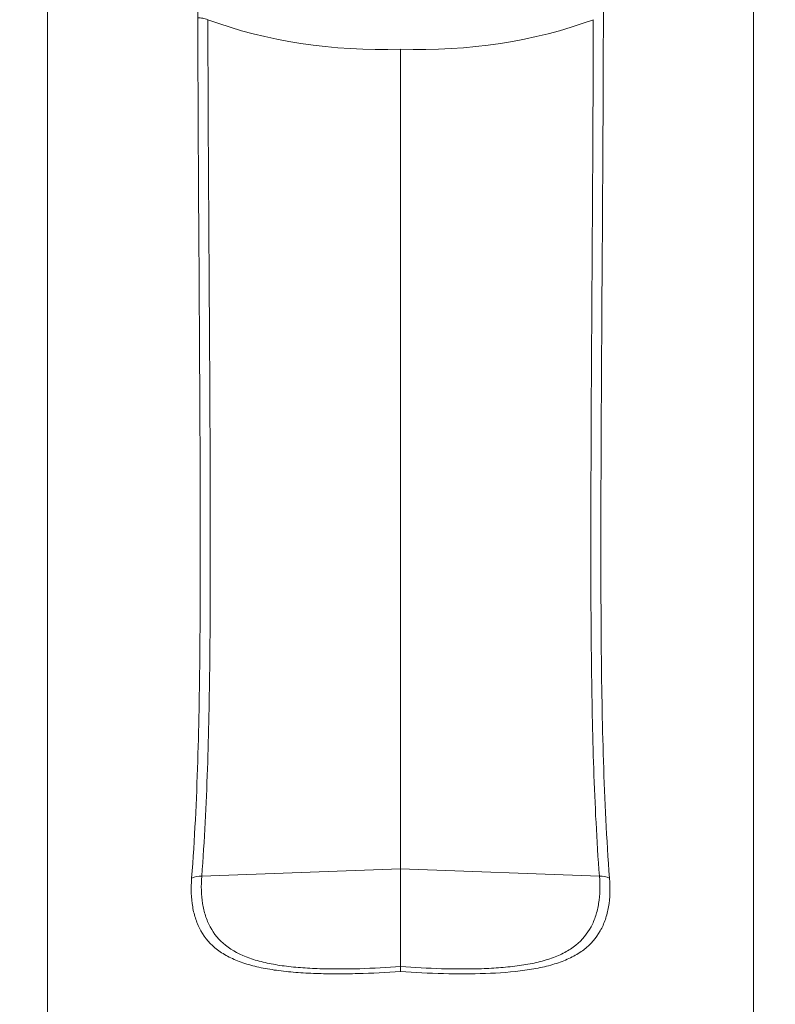
# Model space of a CAD drawing. Units: millimetres. Extents: x -151 to 451, y -348 to 576.
# Drawn here: x 128 to 167, y 489 to 540 of the extents above; entities that cross this region are included whole.
import ezdxf

# ---------------------------------------------------------------- set-up
doc = ezdxf.new("R2010")
doc.units = ezdxf.units.MM

msp = doc.modelspace()

# ---------------------------------------------------------------- linework, layer by layer
at = {"color": 7, "linetype": 'Continuous', "lineweight": 18}
for p, q in [((147.745, 538.687), (147.745, 496.199)), ((137.438, 495.817), (147.745, 496.199)), ((158.052, 495.817), (147.745, 496.199)), ((147.745, 496.199), (147.745, 491.134))]:
    msp.add_line(p, q, dxfattribs=at)
for centre, start, end in [((137.424, 494.561), 89.33, 113.9157), ((158.066, 494.561), 66.0843, 90.67)]:
    msp.add_arc(centre, 1.256, start, end, dxfattribs=at)
for major_axis, start_param, end_param in [((19.973, 1.476), 4.137259, 4.660314), ((19.973, -1.476), 4.764464, 5.287519)]:
    msp.add_ellipse((147.745, 552.829), major_axis=major_axis, ratio=0.705175, start_param=start_param, end_param=end_param, dxfattribs=at)
for points, knots in [([(136.914, 495.709), (137.073, 497.733), (137.165, 499.755), (137.295, 503.798), (137.327, 505.818), (137.361, 509.857), (137.364, 511.876), (137.36, 515.914), (137.352, 517.932), (137.322, 523.989), (137.292, 528.026), (137.244, 536.1), (137.23, 540.138), (137.227, 544.176)], [0, 0, 0, 0, 0.125, 0.125, 0.25, 0.25, 0.375, 0.375, 0.5, 0.5, 0.75, 0.75, 1, 1, 1, 1]), ([(158.263, 544.177), (158.259, 540.139), (158.246, 536.102), (158.198, 528.027), (158.168, 523.99), (158.138, 517.934), (158.13, 515.916), (158.125, 511.878), (158.129, 509.859), (158.163, 505.82), (158.195, 503.799), (158.325, 499.757), (158.416, 497.734), (158.575, 495.709)], [0, 0, 0, 0, 0.25, 0.25, 0.5, 0.5, 0.625, 0.625, 0.75, 0.75, 0.875, 0.875, 1, 1, 1, 1]), ([(129.445, 543.877), (129.445, 543.311), (129.445, 541.93), (129.445, 539.752), (129.445, 537.358), (129.445, 535.019), (129.445, 532.735), (129.445, 530.51), (129.445, 528.341), (129.445, 526.048), (129.445, 523.633), (129.445, 521.098), (129.445, 518.621), (129.445, 516.202), (129.445, 514.059), (129.445, 512.191), (129.445, 510.595), (129.445, 509.051), (129.445, 507.562), (129.445, 506.133), (129.445, 504.763), (129.446, 503.413), (129.446, 502.087), (129.446, 500.787), (129.446, 499.559), (129.446, 498.399), (129.446, 497.296), (129.447, 496.249), (129.447, 495.257), (129.446, 494.33), (129.446, 493.467), (129.446, 492.664), (129.445, 491.92), (129.445, 491.21), (129.445, 490.536), (129.445, 489.899), (129.446, 489.322), (129.446, 488.804), (129.446, 488.351), (129.445, 487.96), (129.445, 487.631), (129.443, 487.357), (129.442, 487.137), (129.441, 486.968), (129.44, 486.854), (129.44, 486.78), (129.439, 486.718), (129.439, 486.627), (129.437, 486.506), (129.436, 486.351), (129.433, 486.157), (129.43, 485.906), (129.426, 485.626), (129.421, 485.351), (129.416, 485.117), (129.412, 484.923), (129.408, 484.747), (129.403, 484.559), (129.398, 484.35), (129.389, 484.036), (129.375, 483.594), (129.356, 483.053), (129.334, 482.492), (129.31, 481.948), (129.282, 481.377), (129.251, 480.807), (129.219, 480.257), (129.186, 479.735), (129.151, 479.236), (129.116, 478.757), (129.079, 478.278), (129.041, 477.808), (128.999, 477.331), (128.957, 476.876), (128.921, 476.494), (128.888, 476.165), (128.861, 475.905), (128.833, 475.648), (128.805, 475.391), (128.776, 475.134), (128.747, 474.877), (128.722, 474.668), (128.7, 474.486), (128.682, 474.341), (128.667, 474.216), (128.653, 474.109), (128.64, 474.008), (128.625, 473.893), (128.607, 473.753), (128.584, 473.578), (128.559, 473.39), (128.535, 473.217), (128.515, 473.079), (128.5, 472.97), (128.486, 472.873), (128.473, 472.784), (128.46, 472.694), (128.444, 472.59), (128.426, 472.465), (128.406, 472.332), (128.386, 472.207), (128.37, 472.098), (128.353, 471.994), (128.335, 471.883), (128.313, 471.746), (128.287, 471.586), (128.26, 471.421), (128.236, 471.279), (128.216, 471.162), (128.177, 470.941), (128.124, 470.646), (128.059, 470.296), (128.02, 470.095), (128.002, 470.004)], [0, 0, 0, 0, 0.021813, 0.053233, 0.084002, 0.114091, 0.143453, 0.17205, 0.199907, 0.227108, 0.260485, 0.293057, 0.324882, 0.356001, 0.386392, 0.407527, 0.428077, 0.447964, 0.467123, 0.485515, 0.503134, 0.51998, 0.537623, 0.554343, 0.570152, 0.58507, 0.599124, 0.612764, 0.625536, 0.63747, 0.648591, 0.658926, 0.668516, 0.677402, 0.686403, 0.694625, 0.702087, 0.708795, 0.714751, 0.719702, 0.723984, 0.727602, 0.7304, 0.732614, 0.734246, 0.734935, 0.735576, 0.736835, 0.738786, 0.740672, 0.74342, 0.74703, 0.751381, 0.755379, 0.75876, 0.761386, 0.76363, 0.766276, 0.769428, 0.772617, 0.779745, 0.788708, 0.796091, 0.804225, 0.812569, 0.821308, 0.829572, 0.837209, 0.844827, 0.852284, 0.859085, 0.866917, 0.874107, 0.881408, 0.888419, 0.8923, 0.897199, 0.900983, 0.904762, 0.909737, 0.913591, 0.917427, 0.920155, 0.922667, 0.924735, 0.926408, 0.928088, 0.929871, 0.932208, 0.935245, 0.93882, 0.941947, 0.944153, 0.945985, 0.947658, 0.949211, 0.950653, 0.95245, 0.954711, 0.957263, 0.959497, 0.961389, 0.963044, 0.965107, 0.967377, 0.970482, 0.973819, 0.97637, 0.9783, 0.980261, 0.98858, 0.994779, 1, 1, 1, 1]), ([(167.168, 471.801), (167.166, 471.809), (167.155, 471.88), (167.135, 472.006), (167.11, 472.165), (167.09, 472.296), (167.072, 472.41), (167.055, 472.526), (167.036, 472.653), (167.015, 472.798), (166.992, 472.955), (166.96, 473.179), (166.924, 473.439), (166.88, 473.768), (166.839, 474.09), (166.796, 474.431), (166.756, 474.764), (166.725, 475.035), (166.702, 475.232), (166.69, 475.346), (166.676, 475.465), (166.661, 475.603), (166.644, 475.765), (166.627, 475.926), (166.612, 476.067), (166.6, 476.186), (166.588, 476.307), (166.574, 476.448), (166.559, 476.604), (166.544, 476.755), (166.532, 476.887), (166.52, 477.008), (166.508, 477.143), (166.493, 477.308), (166.477, 477.491), (166.462, 477.666), (166.449, 477.815), (166.432, 478.011), (166.411, 478.276), (166.384, 478.62), (166.361, 478.93), (166.342, 479.195), (166.326, 479.423), (166.308, 479.678), (166.287, 480.003), (166.264, 480.37), (166.243, 480.738), (166.225, 481.053), (166.21, 481.342), (166.195, 481.641), (166.179, 481.968), (166.165, 482.29), (166.152, 482.58), (166.142, 482.837), (166.132, 483.103), (166.122, 483.377), (166.113, 483.636), (166.106, 483.881), (166.099, 484.111), (166.092, 484.339), (166.087, 484.545), (166.083, 484.726), (166.079, 484.892), (166.075, 485.051), (166.072, 485.218), (166.068, 485.397), (166.065, 485.598), (166.061, 485.807), (166.058, 486.028), (166.055, 486.233), (166.053, 486.408), (166.052, 486.536), (166.051, 486.638), (166.05, 486.717), (166.05, 486.786), (166.049, 486.848), (166.049, 486.924), (166.048, 487.019), (166.047, 487.132), (166.047, 487.311), (166.045, 487.569), (166.044, 487.922), (166.044, 488.341), (166.044, 488.828), (166.044, 489.383), (166.045, 490.004), (166.045, 490.692), (166.045, 491.45), (166.044, 492.213), (166.044, 492.976), (166.044, 493.732), (166.043, 494.54), (166.043, 495.401), (166.043, 496.318), (166.043, 497.276), (166.043, 498.277), (166.044, 499.32), (166.044, 500.419), (166.044, 501.577), (166.044, 502.785), (166.044, 504.045), (166.044, 505.355), (166.044, 506.723), (166.045, 508.159), (166.045, 509.662), (166.045, 511.228), (166.045, 512.844), (166.045, 514.502), (166.045, 516.195), (166.045, 517.919), (166.045, 519.771), (166.045, 521.756), (166.045, 523.878), (166.045, 526.045), (166.045, 528.262), (166.045, 530.535), (166.045, 532.823), (166.045, 535.127), (166.045, 537.441), (166.045, 539.808), (166.045, 541.959), (166.045, 543.321), (166.045, 543.877)], [0, 0, 0, 0, 0.000453, 0.003999, 0.006991, 0.009252, 0.011256, 0.013331, 0.015616, 0.018234, 0.021184, 0.024141, 0.030321, 0.03511, 0.04174, 0.04711, 0.052925, 0.058906, 0.061001, 0.062911, 0.06474, 0.067026, 0.069847, 0.072863, 0.075142, 0.076883, 0.078801, 0.081142, 0.083886, 0.086458, 0.088609, 0.09035, 0.092399, 0.095171, 0.098398, 0.101265, 0.103673, 0.105618, 0.110716, 0.116362, 0.122045, 0.125427, 0.128887, 0.132798, 0.137414, 0.144077, 0.149846, 0.154453, 0.158635, 0.16309, 0.168189, 0.173669, 0.177639, 0.181288, 0.185266, 0.189609, 0.193619, 0.19688, 0.200587, 0.203913, 0.207086, 0.209761, 0.211969, 0.214417, 0.216718, 0.219353, 0.222323, 0.225589, 0.228587, 0.232063, 0.234617, 0.23633, 0.23765, 0.239078, 0.239787, 0.240591, 0.24164, 0.242934, 0.244473, 0.246259, 0.250174, 0.254921, 0.260505, 0.267055, 0.27448, 0.282784, 0.291975, 0.302082, 0.313148, 0.322554, 0.332624, 0.343387, 0.354862, 0.36707, 0.380034, 0.393181, 0.407063, 0.421699, 0.437107, 0.453298, 0.469969, 0.487407, 0.505614, 0.524589, 0.544726, 0.565593, 0.587115, 0.609207, 0.631764, 0.654697, 0.677999, 0.705667, 0.73388, 0.762678, 0.79213, 0.822325, 0.853362, 0.88342, 0.91421, 0.945685, 0.97782, 1, 1, 1, 1]), ([(137.754, 540.207), (137.662, 540.241), (137.573, 540.266), (137.4, 540.298), (137.315, 540.305), (137.237, 540.301)], [0, 0, 0, 0, 0.5, 0.5, 1, 1, 1, 1]), ([(137.754, 540.207), (137.763, 536.509), (137.784, 532.811), (137.832, 525.415), (137.857, 521.718), (137.879, 516.171), (137.884, 514.321), (137.881, 510.623), (137.875, 508.773), (137.833, 505.074), (137.797, 503.224), (137.67, 499.522), (137.583, 497.67), (137.438, 495.817)], [0, 0, 0, 0, 0.25, 0.25, 0.5, 0.5, 0.625, 0.625, 0.75, 0.75, 0.875, 0.875, 1, 1, 1, 1]), ([(158.052, 495.817), (157.907, 497.671), (157.82, 499.523), (157.693, 503.225), (157.657, 505.075), (157.615, 508.775), (157.608, 510.624), (157.606, 514.323), (157.611, 516.172), (157.633, 521.719), (157.658, 525.416), (157.706, 532.811), (157.726, 536.509), (157.735, 540.207)], [0, 0, 0, 0, 0.125, 0.125, 0.25, 0.25, 0.375, 0.375, 0.5, 0.5, 0.75, 0.75, 1, 1, 1, 1]), ([(147.745, 490.878), (147.01, 490.824), (146.272, 490.786), (145.162, 490.757), (144.792, 490.753), (144.066, 490.754), (143.708, 490.76), (143.002, 490.784), (142.654, 490.803), (141.969, 490.857), (141.637, 490.892), (141, 490.98), (140.695, 491.033), (140.111, 491.162), (139.832, 491.238), (139.316, 491.413), (139.078, 491.512), (138.639, 491.736), (138.438, 491.861), (137.891, 492.277), (137.611, 492.6), (137.293, 493.162), (137.204, 493.362), (137.062, 493.779), (137.008, 493.997), (136.89, 494.681), (136.873, 495.18), (136.914, 495.709)], [0, 0, 0, 0, 0.125, 0.125, 0.1875, 0.1875, 0.25, 0.25, 0.3125, 0.3125, 0.375, 0.375, 0.4375, 0.4375, 0.5, 0.5, 0.5625, 0.5625, 0.625, 0.625, 0.75, 0.75, 0.8125, 0.8125, 0.875, 0.875, 1, 1, 1, 1]), ([(137.438, 495.817), (137.397, 495.314), (137.41, 494.837), (137.516, 494.179), (137.566, 493.969), (137.696, 493.565), (137.778, 493.371), (138.072, 492.824), (138.333, 492.506), (139.02, 491.957), (139.436, 491.736), (140.175, 491.475), (140.443, 491.4), (141.002, 491.273), (141.295, 491.22), (141.906, 491.135), (142.225, 491.101), (142.88, 491.05), (143.213, 491.032), (143.889, 491.01), (144.231, 491.005), (144.924, 491.006), (145.276, 491.011), (146.334, 491.042), (147.039, 491.08), (147.745, 491.134)], [0, 0, 0, 0, 0.125, 0.125, 0.1875, 0.1875, 0.25, 0.25, 0.375, 0.375, 0.5, 0.5, 0.5625, 0.5625, 0.625, 0.625, 0.6875, 0.6875, 0.75, 0.75, 0.8125, 0.8125, 0.875, 0.875, 1, 1, 1, 1]), ([(147.745, 491.134), (148.452, 491.079), (149.159, 491.042), (150.574, 491.001), (151.269, 490.999), (152.283, 491.033), (152.617, 491.05), (153.274, 491.102), (153.592, 491.136), (154.203, 491.222), (154.496, 491.274), (155.056, 491.402), (155.324, 491.478), (155.817, 491.653), (156.043, 491.752), (156.46, 491.975), (156.651, 492.101), (157.164, 492.513), (157.422, 492.831), (157.713, 493.374), (157.794, 493.566), (157.925, 493.973), (157.975, 494.185), (158.08, 494.843), (158.093, 495.314), (158.052, 495.817)], [0, 0, 0, 0, 0.125, 0.125, 0.25, 0.25, 0.3125, 0.3125, 0.375, 0.375, 0.4375, 0.4375, 0.5, 0.5, 0.5625, 0.5625, 0.625, 0.625, 0.75, 0.75, 0.8125, 0.8125, 0.875, 0.875, 1, 1, 1, 1]), ([(158.575, 495.709), (158.617, 495.18), (158.6, 494.688), (158.484, 494.003), (158.429, 493.783), (158.286, 493.363), (158.198, 493.164), (157.883, 492.607), (157.606, 492.284), (157.062, 491.867), (156.86, 491.741), (156.422, 491.516), (156.184, 491.417), (155.669, 491.241), (155.389, 491.164), (154.804, 491.035), (154.499, 490.982), (153.544, 490.849), (152.849, 490.797), (151.434, 490.747), (150.707, 490.748), (149.22, 490.786), (148.481, 490.824), (147.745, 490.878)], [0, 0, 0, 0, 0.125, 0.125, 0.1875, 0.1875, 0.25, 0.25, 0.375, 0.375, 0.4375, 0.4375, 0.5, 0.5, 0.5625, 0.5625, 0.625, 0.625, 0.75, 0.75, 0.875, 0.875, 1, 1, 1, 1]), ([(147.745, 491.134), (147.745, 491.11), (147.745, 491.077), (147.745, 490.991), (147.745, 490.938), (147.745, 490.878)], [0, 0, 0, 0, 0.5, 0.5, 1, 1, 1, 1])]:
    msp.add_open_spline(points, degree=3, knots=knots, dxfattribs=at)

doc.saveas('drawing.dxf')
